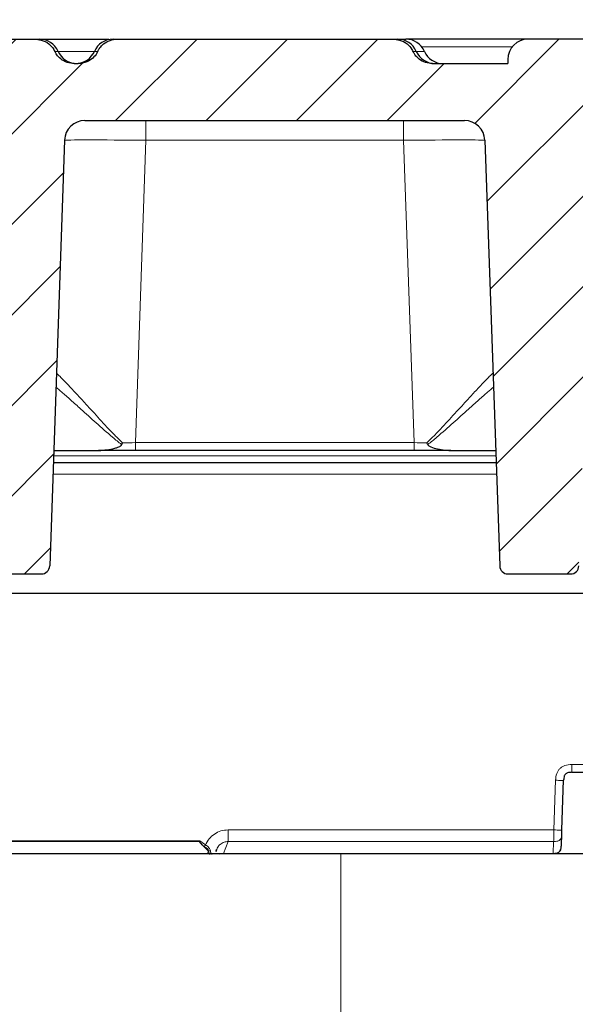
# Model space of a CAD drawing. Units: millimetres. Extents: x 0 to 420, y 0 to 297.
# Drawn here: x 313 to 323, y 228 to 245 of the extents above; entities that cross this region are included whole.
import ezdxf

# ---------------------------------------------------------------- set-up
doc = ezdxf.new("R2010")
doc.units = ezdxf.units.MM
doc.styles.add('SLDTEXTSTYLE0', font='TXT', dxfattribs={"width": 0.605})
doc.dimstyles.new('SLDDIMSTYLE0', dxfattribs={"dimtxt": 3.5, "dimasz": 3.5, "dimexe": 0, "dimexo": 0.0625, "dimgap": 0.875, "dimtad": 1, "dimlfac": 7, "dimrnd": 1e-09, "dimzin": 12, "dimdsep": 46, "dimtxsty": 'SLDTEXTSTYLE0', "dimsah": 1, "dimcen": 0.09, "dimadec": 0, "dimazin": 3, "dimtfac": 1, "dimtdec": 3, "dimtofl": 0, "dimtmove": 0, "dimatfit": 3, "dimfxl": 0, "dimfrac": 2, "dimtolj": 1, "dimtzin": 12, "dimarcsym": 0})
doc.dimstyles.new('SLDDIMSTYLE2', dxfattribs={"dimtxt": 3.5, "dimasz": 3.5, "dimexe": 0, "dimexo": 0.0625, "dimgap": 0.875, "dimtad": 1, "dimlfac": 7, "dimrnd": 1e-09, "dimzin": 12, "dimdsep": 46, "dimtxsty": 'SLDTEXTSTYLE0', "dimsah": 1, "dimcen": 0.09, "dimadec": 0, "dimazin": 3, "dimtol": 1, "dimtm": 2, "dimtfac": 1, "dimtdec": 0, "dimtofl": 0, "dimtmove": 0, "dimatfit": 3, "dimfxl": 0, "dimfrac": 2, "dimtolj": 1, "dimarcsym": 0})
doc.dimstyles.new('SLDDIMSTYLE3', dxfattribs={"dimtxt": 3.5, "dimasz": 3.5, "dimexe": 0, "dimexo": 0.0625, "dimgap": 0.875, "dimtad": 1, "dimdec": 0, "dimlfac": 7, "dimrnd": 1e-09, "dimzin": 12, "dimdsep": 46, "dimtxsty": 'SLDTEXTSTYLE0', "dimsah": 1, "dimcen": 0.09, "dimadec": 0, "dimazin": 3, "dimtol": 1, "dimtp": 2, "dimtm": 2, "dimtfac": 1, "dimtdec": 0, "dimtofl": 0, "dimtmove": 0, "dimatfit": 3, "dimfxl": 0, "dimfrac": 2, "dimtolj": 1, "dimarcsym": 0})

# ---------------------------------------------------------------- blocks, each defined once
blk = doc.blocks.new('_D_11')
at = {"color": 7, "linetype": 'Continuous', "lineweight": 0}
for p, q in [((311.9310964057195, 230.7274124972946), (311.9310964057196, 204.1131267830087)), ((359.0739535485767, 230.7274124972947), (359.0739535485768, 204.1131267830088)), ((311.9310964057196, 205.1131267830087), (359.0739535485768, 205.1131267830088))]:
    blk.add_line(p, q, dxfattribs=at)
at = {"color": 7, "linetype": 'Continuous', "lineweight": 18}
for points in [[(311.9310964057196, 205.1131267830087), (315.4310964057196, 204.5746652445471), (315.4310964057196, 205.6515883214702)], [(359.0739535485768, 205.1131267830088), (355.5739535485768, 205.6515883214704), (355.5739535485768, 204.5746652445473)]]:
    blk.add_solid(points, dxfattribs=at)
at = {"color": 7, "linetype": 'Continuous', "lineweight": 18, "insert": (332.2139835223264, 209.62486363938), "char_height": 3.5, "attachment_point": 1, "style": 'SLDTEXTSTYLE0'}
blk.add_mtext('330', dxfattribs=at)
blk = doc.blocks.new('_D_12')
at = {"color": 7, "linetype": 'Continuous', "lineweight": 0}
for p, q in [((306.065584850354, 245.079177503331), (306.0655848503539, 266.157603643121)), ((364.9394651039408, 245.0791775033312), (364.9394651039408, 266.1576036431212)), ((306.0655848503539, 265.157603643121), (364.9394651039408, 265.1576036431212))]:
    blk.add_line(p, q, dxfattribs=at)
at = {"color": 7, "linetype": 'Continuous', "lineweight": 18}
for points in [[(306.0655848503539, 265.157603643121), (309.5655848503539, 264.6191421046594), (309.5655848503539, 265.6960651815825)], [(364.9394651039408, 265.1576036431212), (361.4394651039408, 265.6960651815828), (361.4394651039408, 264.6191421046597)]]:
    blk.add_solid(points, dxfattribs=at)
at = {"color": 7, "linetype": 'Continuous', "lineweight": 18, "attachment_point": 1, "style": 'SLDTEXTSTYLE0'}
for s, insert, char_height in [('412', (329.9734970792828, 269.6693404994923), 3.5), ('±2', (337.6491913810072, 268.6191526486832), 2.45)]:
    blk.add_mtext(s, dxfattribs=dict(at, insert=insert, char_height=char_height))
blk = doc.blocks.new('_D_13')
at = {"color": 7, "linetype": 'Continuous', "lineweight": 0}
for p, q in [((309.1152266367179, 243.4398766032597), (309.1152266367179, 256.1576036431157)), ((361.85966783429, 243.7845553544376), (361.85966783429, 256.1576036431157)), ((309.1152266367179, 255.1576036431157), (361.85966783429, 255.1576036431157))]:
    blk.add_line(p, q, dxfattribs=at)
at = {"color": 7, "linetype": 'Continuous', "lineweight": 18}
for points in [[(309.1152266367179, 255.1576036431157), (312.6152266367179, 254.6191421046541), (312.6152266367179, 255.6960651815772)], [(361.85966783429, 255.1576036431157), (358.35966783429, 255.6960651815772), (358.35966783429, 254.6191421046541)]]:
    blk.add_solid(points, dxfattribs=at)
at = {"color": 7, "linetype": 'Continuous', "lineweight": 18, "attachment_point": 1, "style": 'SLDTEXTSTYLE0'}
for s, insert, char_height in [('0', (339.0173427981862, 261.776930360427), 2.45), ('370', (330.4228987766037, 259.6693404994869), 3.5), ('2', (339.0173427981863, 258.6191526486779), 2.45), ('-', (338.0985930783281, 258.6191526486779), 2.45)]:
    blk.add_mtext(s, dxfattribs=dict(at, insert=insert, char_height=char_height))

msp = doc.modelspace()

# ---------------------------------------------------------------- hatches: boundary and pattern name
at = {"linetype": 'Continuous', "lineweight": 18}
h = msp.add_hatch(dxfattribs=at)
h.set_pattern_fill('DIN 201 Grauguss', scale=0.25, style=0, pattern_type=2)
h.set_pattern_definition([(45.00000209717174, (0, 0), (-0.7937500183521722, 0.793749960245622), [])])
edge = h.paths.add_edge_path(flags=0)
edge.add_line((314.4670762938968, 244.6845553544375), (314.3951165175403, 244.6845553544375))
edge.add_spline(control_points=[(314.3951165175403, 244.6845553544375), (314.3854222733592, 244.6845553544375), (314.3757210118993, 244.6849262157501), (314.3660549641567, 244.6856650603069), (314.3238255305328, 244.6888929553058), (314.281578363266, 244.6993679297302), (314.2427296321005, 244.7162356639334), (314.2034050878108, 244.7333099914814), (314.1664545225251, 244.7574271011233), (314.1351440952056, 244.7867120731377), (314.1135500521238, 244.8069092087717), (314.094242220947, 244.8298799352063), (314.0781707983845, 244.8546980004262), (314.06903931388, 244.8687991652177), (314.0608837918154, 244.8835841728529), (314.0538514389988, 244.8988410687232)], knot_values=[0.01329664694785982, 0.01329664694785982, 0.01329664694785982, 0.01329664694785982, 0.01349866353622266, 0.01349866353622266, 0.01349866353622266, 0.01438867887512919, 0.01438867887512919, 0.01438867887512919, 0.01529015651536692, 0.01529015651536692, 0.01529015651536692, 0.01590723982863839, 0.01590723982863839, 0.01590723982863839, 0.01625846000735906, 0.01625846000735906, 0.01625846000735906, 0.01625846000735906], weights=[1, 1, 1, 1, 1, 1, 1, 1, 1, 1, 1, 1, 1, 1, 1, 1], degree=3, periodic=0)
edge.add_spline(control_points=[(314.0538514389988, 244.8988410687232), (314.0485173736442, 244.9104134800913), (314.0425334402528, 244.9217072833266), (314.0359606723626, 244.9326238615608), (314.0135365263246, 244.9698676755294), (313.9835860809784, 245.0033489413258), (313.9493292641533, 245.0301148619241), (313.9104877979627, 245.0604629122197), (313.8647423733184, 245.0832478062857), (313.8173584787181, 245.0968283138271), (313.7791821617046, 245.1077698745721), (313.7390518983436, 245.1131267830089), (313.6993385639047, 245.1131267830089)], knot_values=[0.01022555631662807, 0.01022555631662807, 0.01022555631662807, 0.01022555631662807, 0.01049398091474261, 0.01049398091474261, 0.01049398091474261, 0.01141798061277123, 0.01141798061277123, 0.01141798061277123, 0.01246846599801966, 0.01246846599801966, 0.01246846599801966, 0.01331570239031179, 0.01331570239031179, 0.01331570239031179, 0.01331570239031179], weights=[1, 1, 1, 1, 1, 1, 1, 1, 1, 1, 1, 1, 1], degree=3, periodic=0)
edge.add_line((313.6993385639047, 245.1131267830089), (311.0199971046752, 245.1131267830089))
edge.add_spline(control_points=[(311.0199971046752, 245.1131267830089), (311.0051541322243, 245.1131267830089), (310.9902916434172, 245.1123920442071), (310.975523946573, 245.1108990736462), (310.932925642161, 245.1065925108082), (310.8904214219843, 245.0957502067242), (310.8512252832926, 245.0785216045198), (310.8119326277326, 245.061250578475), (310.7749619765523, 245.0370549201795), (310.7437811115564, 245.0075599243378), (310.7250034521492, 244.9897975246673), (310.7080314469489, 244.9698995197238), (310.6935283068195, 244.9485041402868), (310.6828610261899, 244.9327675125914), (310.6734424319433, 244.9161066223609), (310.6654842295812, 244.8988410687232)], knot_values=[0.01507405041441763, 0.01507405041441763, 0.01507405041441763, 0.01507405041441763, 0.01538667642555326, 0.01538667642555326, 0.01538667642555326, 0.0162933460546282, 0.0162933460546282, 0.0162933460546282, 0.01720379536703078, 0.01720379536703078, 0.01720379536703078, 0.01774659696123995, 0.01774659696123995, 0.01774659696123995, 0.01814751235068711, 0.01814751235068711, 0.01814751235068711, 0.01814751235068711], weights=[1, 1, 1, 1, 1, 1, 1, 1, 1, 1, 1, 1, 1, 1, 1, 1], degree=3, periodic=0)
edge.add_spline(control_points=[(310.6654842295812, 244.8988410687232), (310.6595404333206, 244.8859458282558), (310.6527972358988, 244.8733911652577), (310.6453423000884, 244.8613064694502), (310.6249396421384, 244.8282330907839), (310.5987522639601, 244.7981856010206), (310.5689633558349, 244.7732308864253), (310.5376800860836, 244.7470243176928), (310.5016109103126, 244.7257389712985), (310.4636053321777, 244.7108727935218), (310.4386766591509, 244.7011217489874), (310.4125791037399, 244.6939591182634), (310.3861656079872, 244.6896175919748), (310.3657222722358, 244.6862573673221), (310.3449368026044, 244.6845553544374), (310.3242191510396, 244.6845553544374)], knot_values=[0.01336912888844052, 0.01336912888844052, 0.01336912888844052, 0.01336912888844052, 0.01366524864342478, 0.01366524864342478, 0.01366524864342478, 0.01447980649137546, 0.01447980649137546, 0.01447980649137546, 0.0153357574545649, 0.0153357574545649, 0.0153357574545649, 0.01589295063131253, 0.01589295063131253, 0.01589295063131253, 0.01632641191270594, 0.01632641191270594, 0.01632641191270594, 0.01632641191270594], weights=[1, 1, 1, 1, 1, 1, 1, 1, 1, 1, 1, 1, 1, 1, 1, 1], degree=3, periodic=0)
edge.add_line((310.3242191510396, 244.6845553544374), (309.5601319171079, 244.6845553544374))
edge.add_arc((309.5601319171079, 244.3274124972946), 0.3571428571428571, 90, 175.0000000000021)
edge.add_line((309.2043480963608, 244.3585395482759), (309.1453821200042, 243.6845553544374))
edge.add_line((309.1453821200042, 243.6845553544374), (309.6382168955473, 243.6845553544374))
edge.add_ellipse((309.6382168955473, 243.3274124972945), major_axis=(0.9533811294835992, 3.351558511317146e-15), ratio=0.3746065934159031, start_angle=2.0000000000042064, end_angle=89.99999999999972, ccw=False)
edge.add_line((310.5910172510063, 243.3398766032598), (310.8634536454882, 240.4173616889343))
edge.add_ellipse((311.8483111215291, 240.0859385063117), major_axis=(-0.9764198716583101, 0.3944992355765505), ratio=0.3391339120887833, start_angle=9.939189709023676, end_angle=90.00000000000263)
edge.add_line((311.714523052452, 239.7548014153949), (312.2358205427287, 239.5441835578611))
edge.add_arc((312.1020324736517, 239.2130464669443), 0.3571428571428571, 2.000000000001478, 68.00000000000722, ccw=False)
edge.add_line((312.4589577690156, 239.2255105729095), (312.5685591496393, 236.0869376772141))
edge.add_ellipse((312.9254844450032, 236.0994017831793), major_axis=(0.01274289735776989, -0.3649088362947394), ratio=0.9781218207488708, start_angle=269.9999999999956, end_angle=358.0437219798704)
edge.add_line((312.9260356069179, 235.7342801421561), (313.8217930740371, 235.7342801421561))
edge.add_ellipse((313.822013538803, 235.8803287985654), major_axis=(-0.00509715894309248, -0.1459635345178963), ratio=0.9781218207488709, start_angle=1.956278020137831, end_angle=89.99999999999)
edge.add_line((313.9647836569486, 235.8753431561793), (314.2254509088175, 243.3398766032598))
edge.add_arc((314.5823762041815, 243.3274124972946), 0.3571428571428571, 89.9999999999992, 177.9999999999968, ccw=False)
edge.add_line((314.5823762041815, 243.6845553544374), (321.2440699316153, 243.6845553544375))
edge.add_arc((321.2440699316153, 243.3274124972946), 0.3571428571428571, 2.000000000001478, 89.9999999999992, ccw=False)
edge.add_line((321.6009952269793, 243.3398766032598), (321.8616624788483, 235.8753431561793))
edge.add_ellipse((322.0044325969939, 235.8803287985654), major_axis=(0.005097158943107956, -0.1459635345178958), ratio=0.9781218207488709, start_angle=270.0000000000041, end_angle=358.0437219798568)
edge.add_line((322.0046530617598, 235.7342801421561), (323.1075073597514, 235.7342801421561))
edge.add_ellipse((323.1077278245173, 235.8803287985654), major_axis=(-0.00509715894309248, -0.1459635345178963), ratio=0.9781218207488709, start_angle=1.956278020115034, end_angle=89.99999999999)
edge.add_line((323.2504979426629, 235.8753431561793), (323.5232016417503, 243.6845553544375))
edge.add_line((323.5232016417503, 243.6845553544375), (324.3596678343222, 243.6845553544375))
edge.add_spline(control_points=[(324.3596678343222, 243.6845553544375), (324.3520419433923, 243.7717196866208), (324.3444160524623, 243.8588840188041), (324.3367901615323, 243.9460483509874), (324.3122623465059, 244.2264025596074), (324.2877345314794, 244.5067567682274), (324.263206716453, 244.7871109768473)], knot_values=[0.0214529526830932, 0.0214529526830932, 0.0214529526830932, 0.0214529526830932, 0.02329039568430141, 0.02329039568430141, 0.02329039568430141, 0.02920032312348412, 0.02920032312348412, 0.02920032312348412, 0.02920032312348412], weights=[1, 1, 1, 1, 1, 1, 1], degree=3, periodic=0)
edge.add_spline(control_points=[(324.263206716453, 244.7871109768473), (324.261295679259, 244.8089542319259), (324.2573479021318, 244.8307120339749), (324.251463193449, 244.8518342985149), (324.2407352564057, 244.8903405927781), (324.2232112062943, 244.9275257185423), (324.2003422173236, 244.9603103593753), (324.1774732283529, 244.9930950002083), (324.1486285455713, 245.022383396983), (324.1161968097011, 245.0457501648283), (324.0958983051132, 245.060375050965), (324.0739349208995, 245.0729234823372), (324.0510281919267, 245.0829832214381), (324.0144291912223, 245.0990560705504), (323.974550466726, 245.109031703012), (323.9346943929519, 245.1120840323612), (323.925623812149, 245.1127786918542), (323.9165200374452, 245.1131267830089), (323.9074228957011, 245.1131267830089)], knot_values=[0.01361104588926396, 0.01361104588926396, 0.01361104588926396, 0.01361104588926396, 0.01407419315060187, 0.01407419315060187, 0.01407419315060187, 0.0149209936710263, 0.0149209936710263, 0.0149209936710263, 0.01576779419145009, 0.01576779419145009, 0.01576779419145009, 0.01629317901527937, 0.01629317901527937, 0.01629317901527937, 0.01713997953571749, 0.01713997953571749, 0.01713997953571749, 0.01733105941159756, 0.01733105941159756, 0.01733105941159756, 0.01733105941159756], weights=[1, 1, 1, 1, 1, 1, 1, 1, 1, 1, 1, 1, 1, 1, 1, 1, 1, 1, 1], degree=3, periodic=0)
edge.add_line((323.9074228957011, 245.1131267830089), (322.35966783429, 245.1131267830089))
edge.add_arc((322.35966783429, 244.755983925866), 0.3571428571428571, 90, 180)
edge.add_line((322.0025249771471, 244.755983925866), (322.0025249771471, 244.6845553544375))
edge.add_line((322.0025249771471, 244.6845553544375), (320.6808308032546, 244.6845553544375))
edge.add_spline(control_points=[(320.6808308032546, 244.6845553544375), (320.6720440987129, 244.6845553544375), (320.6632521648368, 244.6848599542539), (320.6544864624768, 244.6854671106099), (320.6122535608006, 244.6883923724583), (320.5699519653506, 244.6985599997445), (320.5309986229319, 244.7151374620138), (320.4915526081272, 244.7319245919877), (320.4544292830533, 244.7557681956532), (320.4229010646214, 244.7848158678361), (320.401131506892, 244.8048726616527), (320.3816300593988, 244.8277234796111), (320.365354320596, 244.8524477379085), (320.355625854849, 244.867226120806), (320.346972069542, 244.8827727862036), (320.3395657247131, 244.8988410687232)], knot_values=[0.01331534330594273, 0.01331534330594273, 0.01331534330594273, 0.01331534330594273, 0.01349836268120367, 0.01349836268120367, 0.01349836268120367, 0.01438797470696073, 0.01438797470696073, 0.01438797470696073, 0.01528939753873825, 0.01528939753873825, 0.01528939753873825, 0.01590717688165087, 0.01590717688165087, 0.01590717688165087, 0.01627720518215292, 0.01627720518215292, 0.01627720518215292, 0.01627720518215292], weights=[1, 1, 1, 1, 1, 1, 1, 1, 1, 1, 1, 1, 1, 1, 1, 1], degree=3, periodic=0)
edge.add_spline(control_points=[(320.3395657247131, 244.8988410687232), (320.3342316593585, 244.9104134800913), (320.3282477259672, 244.9217072833264), (320.321674958077, 244.9326238615606), (320.299250812039, 244.9698676755293), (320.2693003666928, 245.0033489413257), (320.2350435498677, 245.030114861924), (320.1962020836772, 245.0604629122197), (320.1504566590328, 245.0832478062856), (320.1030727644326, 245.096828313827), (320.0648964474191, 245.1077698745721), (320.0247661840579, 245.1131267830089), (319.985052849619, 245.1131267830089)], knot_values=[0.01022555631662899, 0.01022555631662899, 0.01022555631662899, 0.01022555631662899, 0.01049398091474209, 0.01049398091474209, 0.01049398091474209, 0.01141798061277057, 0.01141798061277057, 0.01141798061277057, 0.01246846599801888, 0.01246846599801888, 0.01246846599801888, 0.01331570239031278, 0.01331570239031278, 0.01331570239031278, 0.01331570239031278], weights=[1, 1, 1, 1, 1, 1, 1, 1, 1, 1, 1, 1, 1], degree=3, periodic=0)
edge.add_line((319.985052849619, 245.1131267830089), (315.1628542475323, 245.1131267830089))
edge.add_spline(control_points=[(315.1628542475323, 245.1131267830089), (315.1480112750815, 245.1131267830089), (315.1331487862744, 245.1123920442071), (315.1183810894303, 245.1108990736462), (315.0757827850181, 245.1065925108082), (315.0332785648415, 245.0957502067242), (314.9940824261498, 245.0785216045198), (314.9547897705898, 245.061250578475), (314.9178191194094, 245.0370549201795), (314.8866382544135, 245.0075599243378), (314.8678605950064, 244.9897975246673), (314.8508885898061, 244.9698995197238), (314.8363854496766, 244.9485041402868), (314.825718169047, 244.9327675125914), (314.8162995748005, 244.9161066223609), (314.8083413724383, 244.8988410687232)], knot_values=[0.01507405041441795, 0.01507405041441795, 0.01507405041441795, 0.01507405041441795, 0.01538667642555369, 0.01538667642555369, 0.01538667642555369, 0.01629334605462863, 0.01629334605462863, 0.01629334605462863, 0.01720379536703119, 0.01720379536703119, 0.01720379536703119, 0.01774659696124038, 0.01774659696124038, 0.01774659696124038, 0.01814751235068745, 0.01814751235068745, 0.01814751235068745, 0.01814751235068745], weights=[1, 1, 1, 1, 1, 1, 1, 1, 1, 1, 1, 1, 1, 1, 1, 1], degree=3, periodic=0)
edge.add_spline(control_points=[(314.8083413724383, 244.8988410687232), (314.803771495645, 244.8889265868713), (314.7987311605487, 244.8792161497387), (314.7932594863584, 244.8697693774935), (314.773854517936, 244.8362669592697), (314.7485996371308, 244.8056212682274), (314.7196187212114, 244.7799488834767), (314.6891984244655, 244.753001441082), (314.6538849653412, 244.7308190810681), (314.6164712543513, 244.7149517140627), (314.592002042438, 244.7045741825245), (314.5663090035039, 244.6967175017373), (314.5402216737738, 244.6916296023642), (314.5161791130199, 244.6869405011394), (314.491571852635, 244.6845553544375), (314.4670762938968, 244.6845553544375)], knot_values=[0.01344837329452771, 0.01344837329452771, 0.01344837329452771, 0.01344837329452771, 0.01367569285174926, 0.01367569285174926, 0.01367569285174926, 0.01448720138722978, 0.01448720138722978, 0.01448720138722978, 0.01533950227685871, 0.01533950227685871, 0.01533950227685871, 0.01589270278108236, 0.01589270278108236, 0.01589270278108236, 0.01640580260882156, 0.01640580260882156, 0.01640580260882156, 0.01640580260882156], weights=[1, 1, 1, 1, 1, 1, 1, 1, 1, 1, 1, 1, 1, 1, 1, 1], degree=3, periodic=0)

# ---------------------------------------------------------------- linework, layer by layer
at = {"color": 7, "linetype": 'Continuous', "lineweight": 25}
for p, q in [((311.0199971046752, 245.1131267830091), (313.6993385639047, 245.1131267830091)), ((313.6993385639047, 245.1131267830091), (313.785527227791, 245.1131267830091)), ((313.7855272277909, 245.1131267830091), (315.0025249771471, 245.1131267830091)), ((315.076665583646, 245.1131267830091), (315.1628542475323, 245.1131267830091)), ((315.1628542475323, 245.1131267830091), (319.985052849619, 245.1131267830091)), ((319.985052849619, 245.1131267830091), (320.0712415135052, 245.1131267830091)), ((320.071241513505, 245.1131267830091), (320.2140986563624, 245.1131267830091)), ((322.35966783429, 245.113126783009), (320.2140986563622, 245.1131267830091)), ((323.907422895701, 245.1131267830091), (322.35966783429, 245.1131267830091)), ((314.3951165175403, 244.6845553544376), (314.4670762938968, 244.6845553544376)), ((314.4310964057186, 244.6845847559233), (314.4310964057186, 244.6846709123454)), ((320.6808308032545, 244.6845553544376), (322.0025249771471, 244.6845553544376)), ((322.0025249771471, 244.7559839258662), (322.0025249771471, 244.6845553544376)), ((314.5823762041815, 243.6845553544376), (321.2440699316153, 243.6845553544376)), ((314.2254509088175, 243.3398766032599), (313.9647836569485, 235.8753431561795)), ((321.6009952269793, 243.3398766032599), (321.8616624788483, 235.8753431561795)), ((314.0354457611195, 237.8988410687233), (314.8240748229259, 237.8988410687233)), ((315.4679615214626, 237.8988410687233), (314.8240748229259, 237.8988410687233)), ((320.3584846143338, 237.8988410687233), (315.4679615214626, 237.8988410687233)), ((321.0023713128705, 237.8988410687233), (320.3584846143338, 237.8988410687233)), ((321.0023713128705, 237.8988410687233), (321.7910003746773, 237.8988410687233)), ((321.7984833967112, 237.6845553544376), (314.0279627390856, 237.6845553544376)), ((312.9260356069179, 235.7342801421563), (313.8217930740371, 235.7342801421563)), ((322.0046530617597, 235.7342801421563), (323.1075073597514, 235.7342801421563)), ((308.3115326667946, 235.3988410687233), (362.6935172875, 235.3988410687233)), ((323.1264353602286, 232.2559839258662), (330.6362385674266, 232.2559839258662)), ((322.9532707420435, 231.2477278238558), (322.983665242083, 232.1181124253951)), ((316.5953222337454, 231.0444671475327), (316.5977426984715, 231.0529712297098)), ((322.9436611823573, 230.9725460387457), (322.950891071597, 231.1795829782208)), ((316.7460374613765, 230.8791498944275), (316.676171916847, 230.9487853264617)), ((316.8839275572181, 230.8673326384753), (316.8984626266172, 230.9027031616692)), ((316.8871811696781, 230.875879530366), (316.894670748871, 230.9044131131933)), ((319.0739535485765, 230.8274124972947), (311.9310964057194, 230.8274124972947)), ((317.0142933642734, 230.8347615629862), (316.9422210454448, 230.8222727562253)), ((317.0142933642734, 230.8346310259189), (317.0142933642734, 230.8347615629862)), ((317.0142933642734, 230.8346310259189), (322.8043875026582, 230.8346310259189)), ((351.9310964057193, 230.8274124972947), (319.0739535485765, 230.8274124972947))]:
    msp.add_line(p, q, dxfattribs=at)
at = {"color": 8, "linetype": 'Continuous', "lineweight": 18}
for p, q in [((315.0025249771471, 245.1053464751987), (315.0025249771471, 245.1131267830091)), ((314.0538514389988, 244.8988410687233), (314.1128540631449, 244.8988410687233)), ((314.1128540631449, 244.8988410687233), (314.7493387482921, 244.8988410687233)), ((314.7493387482921, 244.8988410687233), (314.8083413724383, 244.8988410687233)), ((320.339565724713, 244.8988410687233), (320.3985683488592, 244.8988410687233)), ((320.3985683488592, 244.8988410687233), (320.5414254917163, 244.8988410687233)), ((320.4960048332217, 244.9752552825379), (322.0777616574305, 244.9752552825379)), ((315.6531520902731, 243.3398766032599), (315.6531520902731, 243.6845553544376)), ((320.1732940455233, 243.3398766032599), (320.1732940455233, 243.6845553544376)), ((315.6531520902731, 243.3398766032599), (315.4679615214626, 238.0367125691944)), ((320.1732940455233, 243.3398766032599), (315.6531520902731, 243.3398766032599)), ((320.3584846143338, 238.0367125691944), (320.1732940455233, 243.3398766032599)), ((314.0838508864712, 239.2528675990548), (314.0821138175, 239.2352393514621)), ((321.7443323182964, 239.2352393514621), (321.7425952493252, 239.2528675990548)), ((315.4679615214626, 238.0367125691944), (320.3584846143338, 238.0367125691944)), ((315.4679615214626, 237.8988410687233), (315.4679615214626, 238.0367125691944)), ((320.3584846143338, 237.8988410687233), (320.3584846143338, 238.0367125691944)), ((321.7942772274018, 237.8050042841317), (314.0321689083949, 237.8050042841316)), ((321.8055747876314, 237.4814844879182), (314.0208713481654, 237.4814844879182)), ((330.6362385674266, 232.3923606418477), (323.1264353602286, 232.3923606418477)), ((322.8408951239425, 232.1166176409054), (322.8105006238928, 231.2462330393664)), ((322.8105006238782, 231.2462330393663), (317.0947321418714, 231.2462330393663)), ((317.0947321418714, 231.0417985024613), (317.0947321418714, 231.2462330393663)), ((316.5977426984714, 231.0529712297098), (311.0501645126399, 231.0529710441657)), ((316.5953222337454, 231.0444671475327), (311.0525848673319, 231.0444671486306)), ((316.6987317408066, 230.9817442628613), (316.5977426984714, 231.0529712297098)), ((317.0947321418714, 231.0417985027867), (317.0142933642734, 230.8347615629862)), ((322.8081209534514, 231.0417985024613), (317.094732141745, 231.0417985024613)), ((322.8008910642076, 230.8347615629862), (322.8081209534514, 231.0417985024613)), ((316.6761719122514, 230.9487853171294), (316.6765091986087, 230.9486623200217)), ((316.7371814148951, 230.8332846846819), (316.7460374613765, 230.8791498944275)), ((316.7493751816069, 230.8799799980522), (316.7460374613769, 230.8791499757135)), ((322.8008910642076, 230.8347615629862), (317.0142933642734, 230.8347615629862)), ((319.0739535485765, 215.113126783009), (319.0739535485765, 230.8274124972947)), ((322.800916883002, 230.8346310259189), (322.8008910642076, 230.8347615629862))]:
    msp.add_line(p, q, dxfattribs=at)
at = {"color": 7, "linetype": 'Continuous', "lineweight": 25}
for centre, radius, start, end in [((313.785527227791, 244.7559839258662), 0.3571428571428612, 23.5781784782023, 90), ((315.076665583646, 244.7559839258662), 0.3571428571428612, 90, 156.4218215217977), ((320.0712415135052, 244.7559839258662), 0.3571428571428612, 23.5781784782023, 90), ((320.2140986563624, 244.7559839258662), 0.3571428571428612, 23.5781784782023, 90), ((322.35966783429, 244.7559839258662), 0.3571428571428612, 90, 179.9999999999909), ((314.440180898499, 245.0416982115805), 0.3571428571428925, 203.5781784781995, 268.558426951889), ((314.4220119129381, 245.0416982115805), 0.3571428571428403, 271.446720184587, 336.4218215217985), ((320.7258951842132, 245.0416982115805), 0.3571428571428925, 203.5781784781995, 270.0000000000008), ((320.8687523270704, 245.0416982115805), 0.3571428571428925, 203.5781784781995, 270.0000000000008), ((314.5823762041815, 243.3274124972947), 0.3571428571428612, 90, 177.9999999999977), ((321.2440699316153, 243.3274124972948), 0.3571428571428587, 1.999999999997776, 90)]:
    msp.add_arc(centre, radius, start, end, dxfattribs=at)
at = {"color": 8, "linetype": 'Continuous', "lineweight": 18}
for centre, radius, start, end in [((314.7511987326524, 232.2659797897697), 2.332840694609028, 325.6196596845771, 326.5984803449268), ((316.7402475871918, 231.2201315115368), 0.3402740353264684, 271.5371020109587, 277.4561651100452)]:
    msp.add_arc(centre, radius, start, end, dxfattribs=at)
for centre, major_axis, ratio, start_param, end_param in [((315.6544578587872, 243.3274124972948), (1.429007011969816, -0.01246126440489092), 0.008713588177612032, 1.571786070726262, 3.141364422351593), ((320.1719882770093, 243.3274124972948), (1.429007011969816, 0.01246126440489092), 0.008713588177612726, 0.0002282312382538014, 1.569806582863611), ((315.5123524682903, 239.2580465421587), (1.429616319079685, 0.004986308516606641), 0.00348268734375279, 3.141458872024327, 3.181073472575457), ((320.3140936675062, 239.2580465421587), (1.429616319079742, -0.00498630851657822), 0.003482687343752374, 6.243704488195977, 6.283319088739209), ((315.4698766486165, 238.0416982115805), (1.429616319079742, 0.00498630851657822), 0.003482687343752513, 4.55181410420432, 4.711037223655049), ((320.35656948718, 238.0416982115805), (1.429616319079742, -0.00498630851657822), 0.003482687343752513, 4.713740737114291, 4.872963856540034)]:
    msp.add_ellipse(centre, major_axis=major_axis, ratio=ratio, start_param=start_param, end_param=end_param, dxfattribs=at)
at = {"color": 7, "linetype": 'Continuous', "lineweight": 25}
for centre, major_axis, ratio, start_param, end_param in [((313.8220135388029, 235.8803287985656), (-0.005097158943044634, -0.1459635345179038), 0.978121820748679, 0.03414349253547126, 1.5707963267944), ((322.0044325969939, 235.8803287985656), (0.005097158943101476, -0.1459635345179038), 0.9781218207486725, 4.712388980384819, 6.249041814643731), ((323.1077278245173, 235.8803287985656), (-0.005097158943101476, -0.1459635345179038), 0.9781218207486658, 0.03414349253547145, 1.57079632679478)]:
    msp.add_ellipse(centre, major_axis=major_axis, ratio=ratio, start_param=start_param, end_param=end_param, dxfattribs=at)
for points, knots in [([(313.6993385639047, 245.1131267830091), (313.7391956923765, 245.1100378704089), (313.8285229144119, 245.103115043997), (313.9498817731023, 245.0402395120581), (314.0228379621031, 244.9605028988907), (314.0481205925396, 244.910235292024), (314.0538514389988, 244.8988410687233)], [0, 0, 0, 0, 0.2734682542863662, 0.6128931111441006, 0.9122539820813532, 0.9999999999999999, 0.9999999999999999, 0.9999999999999999, 0.9999999999999999]), ([(314.8083413724383, 244.8988410687233), (314.8171543859307, 244.9157320097742), (314.8379494943993, 244.9555877244617), (314.8961277550479, 245.0225761094022), (314.9910569694316, 245.0849091708228), (315.0903662388773, 245.1109190523756), (315.1480140138435, 245.112674801514), (315.1628542475323, 245.1131267830091)], [0, 0, 0, 0, 0.1307177456885933, 0.3084404333118794, 0.6035542709492405, 0.8979432030546662, 0.9999999999999999, 0.9999999999999999, 0.9999999999999999, 0.9999999999999999]), ([(319.985052849619, 245.1131267830091), (320.0249099780908, 245.1100378704089), (320.1142372001264, 245.103115043997), (320.2355960588168, 245.040239512058), (320.3085522478174, 244.9605028988906), (320.3338348782539, 244.910235292024), (320.339565724713, 244.8988410687233)], [0, 0, 0, 0, 0.2734682542869284, 0.6128931111446194, 0.9122539820818245, 0.9999999999999999, 0.9999999999999999, 0.9999999999999999, 0.9999999999999999]), ([(314.3951165175403, 244.6845553544376), (314.3854245863403, 244.6847881773655), (314.3333901407859, 244.6860381668375), (314.2392431470763, 244.7099354304973), (314.1415934851472, 244.7739094351755), (314.0828022333936, 244.8425935740239), (314.0615511161536, 244.8838816329286), (314.0538514389988, 244.8988410687233)], [0, 0, 0, 0, 0.06861474259976788, 0.3683816996191709, 0.6718201549885904, 0.8810943054525047, 1, 1, 1, 1]), ([(314.8083413724383, 244.8988410687233), (314.8034823937733, 244.8890613208754), (314.781391335076, 244.844598276551), (314.7222289358392, 244.7737878634633), (314.6310958623745, 244.7167855088246), (314.542757802641, 244.6888314349127), (314.4916080067034, 244.6859414205969), (314.4670762938968, 244.6845553544376)], [0, 0, 0, 0, 0.07723526531716507, 0.3511455590269353, 0.6386600199063843, 0.8266994334055007, 1, 1, 1, 1]), ([(320.6808308032545, 244.6845553544376), (320.6720463081799, 244.6847473882206), (320.6209383686699, 244.6858646352424), (320.5275407848117, 244.7088079846297), (320.429429657277, 244.7720918111548), (320.3694820130307, 244.8410264518588), (320.3477106403815, 244.8831006408412), (320.339565724713, 244.8988410687233)], [0, 0, 0, 0, 0.06219185909636702, 0.3618304462207145, 0.6652587892044185, 0.8747695436289145, 1, 1, 1, 1]), ([(314.8240748229259, 237.8988410687233), (314.9205873488663, 237.9063338372108), (315.0355242554922, 237.9152569860312), (315.1563475439855, 237.95464562493), (315.194244601011, 237.9716071715802), (315.2192330452316, 237.9856309440761), (315.2267792805891, 237.9989408611538), (315.2285018409572, 238.0019790828067)], [0, 0, 0, 0, 0.678122155770861, 0.8075766553551295, 0.8909690891368608, 0.9751117852729396, 1, 1, 1, 1]), ([(315.2285018409572, 238.0019790828067), (315.232731664702, 238.0129083509039), (315.2370936040026, 238.024178986967), (315.2411943606772, 238.0356390121752), (315.2413185654655, 238.035986116409)], [0, 0, 0, 0, 0.9697117390646971, 0.9999999999999999, 0.9999999999999999, 0.9999999999999999, 0.9999999999999999]), ([(320.5979442948392, 238.0019790828067), (320.5937144711107, 238.0129083509098), (320.589352531827, 238.0241789869791), (320.5852517751172, 238.0356390121748), (320.5851275703279, 238.0359861164083)], [0, 0, 0, 0, 0.9697117390555984, 1, 1, 1, 1]), ([(320.5979442948392, 238.0019790828067), (320.60021999665, 237.9982070978189), (320.6075815325134, 237.9860053222464), (320.6549674788246, 237.958261460366), (320.7854913335603, 237.9160603233614), (320.9135300556184, 237.9058946484768), (321.0023713128705, 237.8988410687233)], [0, 0, 0, 0, 0.03130476753709602, 0.1012659777456114, 0.3764022384098848, 1, 1, 1, 1]), ([(323.1264353602286, 232.2559839258662), (323.101177146316, 232.2555216946807), (323.0683396516965, 232.2549207608966), (323.0329731237012, 232.2386335724209), (323.0169729919982, 232.2264025155495), (323.0042177947959, 232.2108325100131), (322.9867632971008, 232.1761105426586), (322.9850118593226, 232.143322198664), (322.983665242083, 232.1181124253951)], [0, 0, 0, 0, 0.3214790286686728, 0.417945857562579, 0.4994947349073477, 0.5811821898981612, 0.677986114963212, 1, 1, 1, 1]), ([(322.950891071597, 231.1795829782208), (322.9509323404803, 231.1807647644154), (322.9510148554713, 231.1831276845962), (322.9515775850198, 231.1992421504802), (322.9523414215059, 231.2211155655595), (322.9529610253329, 231.2388586976836), (322.9532707420435, 231.2477278238558)], [0, 0, 0, 0, 0.2500280138082593, 0.4999180412942554, 0.7500277878143362, 1, 1, 1, 1]), ([(316.6761718973074, 230.9487852777978), (316.6674313628286, 230.9567724503889), (316.6499606431166, 230.9727373383451), (316.6293941697458, 230.9956603643671), (316.6138398302177, 231.0131463307078), (316.6047235742695, 231.0243452810831), (316.598918546439, 231.0326144448732), (316.5957509338977, 231.0384160109897), (316.5949700494262, 231.0426302233517), (316.5952293924134, 231.0439854282953), (316.5953216113415, 231.044467321207)], [0, 0, 0, 0, 0.2796044380426585, 0.5588778099533488, 0.7278006571965312, 0.8333850476904425, 0.9001885208478789, 0.9673627793430287, 0.9883946370134358, 1, 1, 1, 1]), ([(322.8008910642117, 230.8347615629862), (322.8207102425731, 230.8350062264651), (322.8502743377368, 230.8353711888385), (322.8872626383974, 230.8476504389988), (322.9109308028932, 230.8636492701009), (322.927756144512, 230.8867298807204), (322.9413270545935, 230.9232442747582), (322.9427244179194, 230.9527595729194), (322.9436611823573, 230.9725460387457)], [0, 0, 0, 0, 0.2551181039972265, 0.3805574462796391, 0.4999999999999982, 0.6194425537203698, 0.7448818960027853, 1, 1, 1, 1]), ([(322.8911551730396, 230.851841697316), (322.8915704983064, 230.8519634489603), (322.8989996340857, 230.8541412829841), (322.9104812053198, 230.8649621008486), (322.9298912939488, 230.8878653375151), (322.9356688492429, 230.9107426414259), (322.9395755717426, 230.9262120352046)], [0, 0, 0, 0, 0.01430934837686035, 0.2559586437603488, 0.4968870120256855, 1, 1, 1, 1])]:
    msp.add_open_spline(points, degree=3, knots=knots, dxfattribs=at)
at = {"color": 8, "linetype": 'Continuous', "lineweight": 18}
for points, knots in [([(314.0838508864712, 239.2528675990548), (314.0995152362019, 239.240492698143), (314.1309475662616, 239.2156610277192), (314.2761977153963, 239.0632761303513), (314.4365560025369, 238.8911989260289), (314.6183041531244, 238.6937123829686), (314.8414652862083, 238.4517610471221), (315.0552411109305, 238.2174674039993), (315.1955984608173, 238.0805769212491), (315.2413185654655, 238.035986116409)], [0, 0, 0, 0, 0.1671997750233171, 0.3355056931700368, 0.4563495061551636, 0.5805803437382101, 0.7468614900241595, 0.9175424787095068, 1, 1, 1, 1]), ([(320.5851275703279, 238.0359861164083), (320.6308510513535, 238.0805755130044), (320.7688840050982, 238.2151848205154), (320.9828326554278, 238.4494104307815), (321.2047484713316, 238.6900305988458), (321.3885132926075, 238.8897073736501), (321.549252474474, 239.0622330742295), (321.6954936109284, 239.2156553208884), (321.7269292503627, 239.2404908000518), (321.7425952493252, 239.2528675990548)], [0, 0, 0, 0, 0.08245791570887168, 0.2489292024496944, 0.4194193709711672, 0.5404633057391023, 0.6644927020130601, 0.8327994252137263, 1, 1, 1, 1]), ([(315.2285018409572, 238.0019790828067), (315.2277244986454, 238.0025645509032), (315.1725789121984, 238.0440983527268), (315.0193695935653, 238.1722601857616), (314.7780388525157, 238.3855333334439), (314.5328671548767, 238.6074390754131), (314.3327503994498, 238.7858997797724), (314.1754885416486, 238.9254342878647), (314.1063708559436, 238.983872429758), (314.0742832792899, 239.0110020759313)], [0, 0, 0, 0, 0.00160739512286576, 0.114030518286921, 0.3313345499815581, 0.5484044475829482, 0.7061071262224674, 0.8635615469602608, 1, 1, 1, 1]), ([(321.7521628565069, 239.0110020759316), (321.7200752798531, 238.9838724297582), (321.6509575941479, 238.9254342878648), (321.4936957363467, 238.7858997797724), (321.2935789809197, 238.6074390754131), (321.0484072832807, 238.3855333334439), (320.8070765422313, 238.1722601857616), (320.6538672235978, 238.0440983527268), (320.598721637151, 238.0025645509032), (320.5979442948392, 238.0019790828067)], [0, 0, 0, 0, 0.136438453040149, 0.2938928737778678, 0.45159555241731, 0.6686654500185951, 0.8859694817131276, 0.9983926048771338, 1, 1, 1, 1]), ([(322.8408951239375, 232.1166176409056), (322.8443993831816, 232.1578839378003), (322.8493877511613, 232.2166271584726), (322.8842779270411, 232.2839437478447), (322.9169008199969, 232.3235193660757), (322.9575556938483, 232.3547591627502), (323.0260820548929, 232.387344700036), (323.0850121989174, 232.3902901951783), (323.1264353602286, 232.3923606418477)], [0, 0, 0, 0, 0.2724745837669968, 0.3878718423084104, 0.4999705157621465, 0.6122417781402891, 0.7274370928539817, 1, 1, 1, 1]), ([(323.1264353602286, 232.3923606418477), (323.1264353602286, 232.3703984990772), (323.1264353602286, 232.3278478714203), (323.1264353602286, 232.2742656571758), (323.1264353602286, 232.2565243374151), (323.1264353602286, 232.2561658071931), (323.1264353602286, 232.2559839258662)], [0, 0, 0, 0, 0.2866816676352731, 0.555432364824663, 0.7744721464949018, 1, 1, 1, 1]), ([(322.983665242083, 232.1181124253951), (322.9835279394955, 232.1170836593748), (322.9832629779544, 232.1150983841154), (322.9490683721574, 232.1137234095237), (322.893575871257, 232.1148080079202), (322.8586593983026, 232.1160074214518), (322.8408951239375, 232.1166176409056)], [0, 0, 0, 0, 0.2875940006046362, 0.554988445280424, 0.7735937600569507, 0.9999999999999999, 0.9999999999999999, 0.9999999999999999, 0.9999999999999999]), ([(317.0947321418714, 231.2462330393663), (317.0526885992991, 231.2425767849843), (316.9685740132428, 231.2352618846442), (316.8537320804818, 231.1785926425468), (316.7572046605228, 231.0942780644046), (316.7182284039253, 231.0192664804758), (316.6987317408066, 230.9817442628613)], [0, 0, 0, 0, 0.2496771794094658, 0.4995176740305489, 0.7496492439750466, 1, 1, 1, 1]), ([(322.9532707420435, 231.2477278238558), (322.9529797003711, 231.2468141112107), (322.9525460634947, 231.2454527271378), (322.9396723737132, 231.244185591419), (322.922988254993, 231.2436794758767), (322.8990037885732, 231.2437597479878), (322.8611835536191, 231.2444961064213), (322.8308566519856, 231.245535426659), (322.8105006238979, 231.2462330393663)], [0, 0, 0, 0, 0.2557574008378274, 0.3810651564038242, 0.5000004634604831, 0.6189262158378961, 0.7442155895896856, 1, 1, 1, 1]), ([(316.8984626266172, 230.9027031616692), (316.9034853029731, 230.9175713971701), (316.9152691229758, 230.9524541167571), (316.9598917496817, 230.9975877584573), (317.0213257236825, 231.0346629478428), (317.070831909926, 231.0394752533703), (317.0947321418714, 231.0417985027867)], [0, 0, 0, 0, 0.1821754905010473, 0.4274062346096146, 0.7235673995168687, 1, 1, 1, 1]), ([(322.8081209534514, 231.0417985024613), (322.827940134706, 231.0420431667056), (322.8575042311617, 231.0424081301834), (322.8944925314332, 231.0546873808493), (322.9181606926073, 231.070686210401), (322.9349860330973, 231.0937668194896), (322.9485569434709, 231.1302812133847), (322.9499543070127, 231.1597965120334), (322.950891071597, 231.1795829782208)], [0, 0, 0, 0, 0.255118141917064, 0.380557463923249, 0.4999999994595672, 0.6194425465742843, 0.7448818907701598, 1, 1, 1, 1]), ([(316.6765091945608, 230.9486623141208), (316.6866205634196, 230.9446805279642), (316.705745163786, 230.9371493944399), (316.7298809031308, 230.9213847744024), (316.7456746187568, 230.9019092883716), (316.7481950298096, 230.8869734828398), (316.7493751908526, 230.8799799189068)], [0, 0, 0, 0, 0.3028739790527496, 0.5728545651548281, 0.7999927823830975, 1, 1, 1, 1]), ([(316.6987317408067, 230.9817442628613), (316.710418584942, 230.9746076472133), (316.7329809818101, 230.9608298340858), (316.7596641133107, 230.9363503859746), (316.7774175969975, 230.9105584945901), (316.782201795811, 230.8915055028712), (316.7844041444022, 230.8827346864589)], [0, 0, 0, 0, 0.291507760164411, 0.5627792840237326, 0.7987306829260796, 1, 1, 1, 1]), ([(316.7796283002654, 230.816268671107), (316.7746085041081, 230.8229608083995), (316.7606779576573, 230.8415323054263), (316.7537845785398, 230.8649808981881), (316.7493751908526, 230.8799799189067)], [0, 0, 0, 0, 0.3603445259616365, 1, 1, 1, 1]), ([(316.8131258925883, 230.8172493478129), (316.8096689667458, 230.8209119037006), (316.8022128788029, 230.8288115058435), (316.7913382869579, 230.8510377730948), (316.7871542604123, 230.8701635302976), (316.7844041444022, 230.8827346864588)], [0, 0, 0, 0, 0.2285399470509632, 0.4929275377196979, 1, 1, 1, 1])]:
    msp.add_open_spline(points, degree=3, knots=knots, dxfattribs=at)
msp.add_open_spline([(322.8081209534514, 231.0417985024613), (322.8083192593203, 231.0456206793534), (322.8087158710582, 231.0532650331377), (322.8093107886648, 231.1004480605086), (322.8099057062715, 231.1667797650693), (322.8103023180093, 231.2197486146006), (322.8105006238782, 231.2462330393663)], degree=3, dxfattribs=at)

# ---------------------------------------------------------------- dimensions: what is measured, and where the dimension line sits
at = {"color": 7, "linetype": 'Continuous', "lineweight": 18}
for base, p1, p2, angle, dimstyle, picture, middle in [((364.9394651039408, 265.1576036431212), (306.065584850354, 244.979177503331), (364.9394651039408, 244.9791775033312), 2.212789766728661e-13, 'SLDDIMSTYLE3', '_D_12', (335.5025249771473, 265.1576036431211)), ((359.0739535485768, 205.1131267830088), (311.9310964057195, 230.8274124972945), (359.0739535485767, 230.8274124972947), 2.072565086975498e-13, 'SLDDIMSTYLE0', '_D_11', (335.5025249771482, 205.1131267830087))]:
    dim = msp.add_linear_dim(base=base, p1=p1, p2=p2, angle=angle, dimstyle=dimstyle, dxfattribs=at)
    dim.commit()
    dim.dimension.update_dxf_attribs({"geometry": picture, "text_midpoint": middle, "dimtype": 160})
dim = msp.add_linear_dim(base=(361.85966783429, 255.157603643121), p1=(309.1152266367179, 243.3398766032597), p2=(361.85966783429, 243.6845553544376), dimstyle='SLDDIMSTYLE2', dxfattribs=at)
dim.commit()
dim.dimension.update_dxf_attribs({"geometry": '_D_13', "text_midpoint": (335.487447235504, 255.157603643121), "dimtype": 160})

doc.saveas('drawing.dxf')
